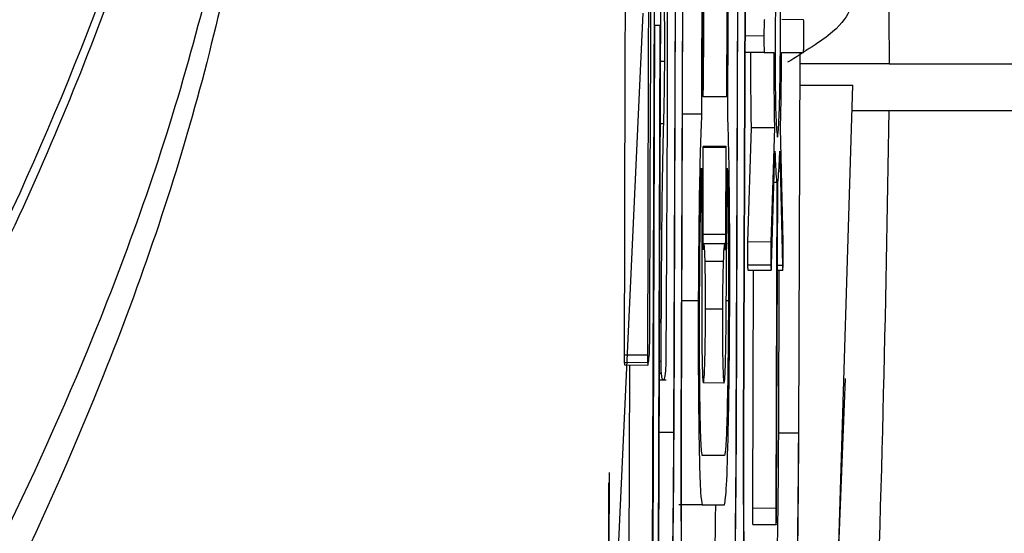
# Model space of a CAD drawing. Units: millimetres. Extents: x 8 to 20.2, y 3.3 to 19.5.
# Drawn here: x 10.2 to 10.3, y 10.1 to 10.1 of the extents above; entities that cross this region are included whole.
import ezdxf

# ---------------------------------------------------------------- set-up
doc = ezdxf.new("R2010")
doc.units = ezdxf.units.MM

msp = doc.modelspace()

# ---------------------------------------------------------------- linework, layer by layer
at = {"color": 7, "linetype": 'Continuous', "lineweight": 30}
for p, q in [((10.27025209159892, 10.15511057928651), (10.27014763805532, 10.12481923270721)), ((10.27016425432329, 10.12481917540679), (10.27026870786689, 10.1551105219861)), ((10.27016480662491, 10.12481917350213), (10.27026926016851, 10.15511052008143)), ((10.27049845585321, 10.15510972971101), (10.27039400230961, 10.12481838313171)), ((10.27041061857758, 10.12481832583129), (10.27051507212118, 10.15510967241059)), ((10.2704111708792, 10.12481832392662), (10.2705156244228, 10.15510967050592)), ((10.27234145438634, 10.15510337421751), (10.27223700084274, 10.1248120276382)), ((10.27225361711072, 10.12481197033779), (10.27235807065431, 10.15510331691709)), ((10.27225416941233, 10.12481196843311), (10.27235862295593, 10.15510331501242)), ((10.27258787584153, 10.15510252444474), (10.27248342229793, 10.12481117786544)), ((10.2725000385659, 10.12481112056503), (10.2726044921095, 10.15510246714433)), ((10.27250059086752, 10.12481111866036), (10.27260504441112, 10.15510246523966)), ((10.26949945314312, 10.14047937740452), (10.26942146729389, 10.11786361631098)), ((10.26964828314235, 10.11786283414722), (10.26972582945609, 10.14035113070832)), ((10.26912453812849, 10.13886454275283), (10.26826380907987, 10.12022894762426)), ((10.2694545527574, 10.11896509738978), (10.26952178836736, 10.1384633077299)), ((10.26952178836736, 10.1384633077299), (10.26969001618554, 10.13846272760421)), ((10.26969001618554, 10.13846272760421), (10.26962278057558, 10.11896451726408)), ((10.27449891142514, 10.13864570229604), (10.2737694856135, 10.13864821768654)), ((10.26936887040762, 10.1332285715407), (10.26938419178404, 10.13760885372293)), ((10.27318566995885, 10.13754863609875), (10.27254452122773, 10.13755084696958)), ((10.27318566995885, 10.13754863609875), (10.27350507975592, 10.13754753462912)), ((10.27376568703304, 10.13754663593722), (10.27449511284467, 10.13754412054672)), ((10.27434351789953, 10.12480476341342), (10.27438744826009, 10.13754449182296)), ((10.27736828318368, 10.13716499565201), (10.31301544550515, 10.13716499565201)), ((10.27438370138717, 10.13645790517221), (10.27614709159065, 10.13645182448018)), ((10.2756612970514, 10.12034835293293), (10.27614709159065, 10.13645182448018)), ((10.27191542680383, 10.13606145274434), (10.27113575394639, 10.13606414140938)), ((10.2710876425045, 10.13547854716803), (10.27044793809598, 10.13548075305841)), ((10.27735928228525, 10.13560249565201), (10.31301544550515, 10.13560249565201)), ((10.27274313739491, 10.13502262580203), (10.27262843504483, 10.13120347788113)), ((10.27352410659932, 10.13501993278876), (10.27274313739491, 10.13502262580203)), ((10.27352410659932, 10.13501993278876), (10.27340940424924, 10.13120078486786)), ((10.27381758983517, 10.13119937725913), (10.27372922900839, 10.13501922543381)), ((10.27190324381261, 10.13436499565899), (10.27113623701308, 10.13436764052575)), ((10.27114554124781, 10.13441171538553), (10.27189424376102, 10.13440913352023)), ((10.2734274252581, 10.1304218607405), (10.27354212760818, 10.13424100866141)), ((10.27370583656935, 10.13424044411878), (10.27379419739613, 10.13042059594408)), ((10.26935081731734, 10.12806848476459), (10.26936887040762, 10.1332285715407)), ((10.27360573668543, 10.13319621059959), (10.27351075850988, 10.13319653811248)), ((10.27360573668543, 10.13319621059959), (10.2735681088525, 10.12228420427715)), ((10.27359739571068, 10.1222841032828), (10.27363502354361, 10.13319610960523)), ((10.27113784575489, 10.13093590895858), (10.27113758380025, 10.13145712344017)), ((10.27188182464366, 10.13145455696072), (10.27187796813388, 10.13093335668148)), ((10.27340940424924, 10.13120078486786), (10.27262843504483, 10.13120347788113)), ((10.27126101370243, 10.13113980350649), (10.2711377426283, 10.13114022858168)), ((10.27195145157699, 10.13113742256405), (10.27126101370206, 10.13113980339846)), ((10.27340671853415, 10.13042193214667), (10.27262574932974, 10.13042462515993)), ((10.27263554625909, 10.13026322494279), (10.2734165154635, 10.13026053192953)), ((10.27281464226103, 10.1302626073667), (10.27278713964809, 10.12228689729042)), ((10.27362489832342, 10.13025981330304), (10.27380399432548, 10.13025919572694)), ((10.27366834143047, 10.12480709162995), (10.27368714329125, 10.13025959866394)), ((10.26927705302467, 10.12741593136774), (10.26849608382027, 10.12741862438102)), ((10.26928014932323, 10.12716096172634), (10.26849918011882, 10.1271636547396)), ((10.26850928054265, 10.12708612918173), (10.26929024974706, 10.12708343616846)), ((10.26867228882349, 10.12708556708087), (10.26864049808948, 10.11786630932425)), ((10.26967835497575, 10.12658361370491), (10.26990050492109, 10.12658284766607)), ((10.27564692381282, 10.12010785230546), (10.2759093329744, 10.12662702256578)), ((10.27183443915104, 10.12647979324131), (10.27115071685405, 10.12648215091842)), ((10.27016425432329, 10.12481917540679), (10.27016480662491, 10.12481917350213)), ((10.2704111708792, 10.12481832392662), (10.27041061857758, 10.12481832583129)), ((10.27225361711072, 10.12481197033779), (10.27225416941233, 10.12481196843311)), ((10.27250059086752, 10.12481111866036), (10.2725000385659, 10.12481112056503)), ((10.27432634932994, 10.1248048226185), (10.27366834143047, 10.12480709162995)), ((10.27434296559792, 10.1248047653181), (10.27434351789953, 10.12480476341342)), ((10.27185853933041, 10.12405491053472), (10.2711098368172, 10.12405749240002)), ((10.26798581063349, 10.11786856710525), (10.26800516141782, 10.12348026101796)), ((10.26797467909623, 10.12313782900042), (10.26796030804902, 10.11897025022217)), ((10.2711041389465, 10.12240511977605), (10.2703231697421, 10.12240781278932)), ((10.2711041389465, 10.12240511977605), (10.27185284145972, 10.12240253791076)), ((10.2735681088525, 10.12228420427715), (10.27278713964809, 10.12228689729042)), ((10.27358085299136, 10.12173336290532), (10.27279988378695, 10.12173605591858))]:
    msp.add_line(p, q, dxfattribs=at)
at = {"color": 8, "linetype": 'Continuous', "lineweight": 30}
for p, q in [((10.27317292581999, 10.13809947747058), (10.27254642051797, 10.13810163784653)), ((10.2743702796905, 10.13754455102797), (10.27432634932994, 10.1248048226185)), ((10.27434296559792, 10.1248047653181), (10.27438689595847, 10.13754449372755)), ((10.26984153635214, 10.13724980674647), (10.26971513667459, 10.13725024261002)), ((10.2698076799582, 10.13515753875216), (10.26970792159746, 10.13515788274855)), ((10.27188182464366, 10.13145455696072), (10.27113758372331, 10.13145712332398)), ((10.27115906714314, 10.13113485437819), (10.27113774530372, 10.13113492790221)), ((10.27180996319766, 10.13054577386624), (10.27120317610637, 10.13054786624796)), ((10.27379419739613, 10.13042059594408), (10.27362545475611, 10.13042117781872)), ((10.27097503917061, 10.12923244085807), (10.2704263985868, 10.1292343327334)), ((10.27198509257258, 10.12922895773656), (10.27191306705043, 10.12922920610191)), ((10.27178380235744, 10.12895586682857), (10.2712175750808, 10.12895781934803)), ((10.26972145033324, 10.12719978152884), (10.26968048019225, 10.12719992280603)), ((10.26973050529596, 10.12679418266856), (10.26967908169143, 10.12679435999239)), ((10.27014763805532, 10.12481923270721), (10.2696722765194, 10.12482087189922))]:
    msp.add_line(p, q, dxfattribs=at)
at = {"color": 7, "linetype": 'Continuous', "lineweight": 30, "flags": 128}
msp.add_lwpolyline([(10.27372743125466, 10.13809756498116), (10.27372504362864, 10.13939519393063), (10.27370929518955, 10.1404953179632), (10.27368258349446, 10.14123045316757), (10.27364897515682, 10.14148868187289), (10.27361358674138, 10.14123069109962), (10.27358180581358, 10.1404957576043), (10.27355847073159, 10.1393957683494), (10.27354713405011, 10.13809818672756), (10.27354952167613, 10.1368005577781), (10.27356527011522, 10.13570043374553), (10.27359198181031, 10.13496529854116), (10.27362559014795, 10.13470706983584), (10.27366097856339, 10.13496506060911), (10.27369275949119, 10.13569999410443), (10.27371609457318, 10.13679998335932), (10.27372743125466, 10.13809756498116)], dxfattribs=at)
at = {"color": 7, "linetype": 'Continuous', "lineweight": 30}
msp.add_arc((10.24760364935077, 10.13481513332839), 0.02233773540828408, 359.7209166336301, 359.9341154308912, dxfattribs=at)
for points, knots in [([(10.26033876390194, 10.24201821256825), (10.26195777745435, 10.24015479659298), (10.26526193668522, 10.23635184936842), (10.26914428913401, 10.2284539828279), (10.27206464068423, 10.2187534741657), (10.27463787470691, 10.20249832137174), (10.27579950586462, 10.18087533256061), (10.27716430177571, 10.15743320440716), (10.27731108702935, 10.14284817828874), (10.27736828318368, 10.13716499565201)], [0, 0, 0, 0, 0.06962472006399084, 0.1420934130881567, 0.2453393511642129, 0.3510798384275561, 0.597220722069193, 0.843053541338687, 1, 1, 1, 1]), ([(10.21188473583023, 10.1032788183247), (10.21405544887493, 10.10348127038388), (10.21841752973197, 10.10388810087397), (10.22416979609193, 10.10499176066714), (10.22883654477627, 10.1070015793867), (10.23281360124659, 10.10964530674758), (10.2365574749864, 10.11330590920868), (10.24249117016063, 10.12128445315074), (10.24928621046391, 10.13389096892369), (10.25524231527482, 10.15123437092301), (10.25728366440602, 10.16941076031977), (10.25650394458594, 10.18539929923373), (10.25416792626871, 10.19516159058933), (10.25326449624008, 10.19893705206315)], [0, 0, 0, 0, 0.05049503349412272, 0.10147053730458, 0.1350429878507476, 0.1698349680819438, 0.2161845389068362, 0.2637487339201281, 0.4202711961775752, 0.5813943507392481, 0.7378927794689711, 0.8986328437579447, 1, 1, 1, 1]), ([(10.25680179696858, 10.16740226274251), (10.25646888783374, 10.16315431705777), (10.25587534011711, 10.15558060339944), (10.25327794820051, 10.14488225373144), (10.24980753185651, 10.13522492267278), (10.24528372527896, 10.12577342284811), (10.24069084898894, 10.11812514309496), (10.23628413507897, 10.11236725677911), (10.2317099832113, 10.10798888296467), (10.225641404189, 10.10469935886279), (10.21856014049357, 10.10333055728603), (10.21417358341012, 10.10292227662968), (10.21195599075404, 10.10271587325502)], [0, 0, 0, 0, 0.1539610080613616, 0.2744989404629032, 0.3950334110797427, 0.5202382365337201, 0.6453540270544706, 0.7075915623691513, 0.7710668151080269, 0.8595754363494685, 0.9290093631158239, 1, 1, 1, 1]), ([(10.27114004715539, 10.15413447764777), (10.27113003449011, 10.15207827713681), (10.27111185818846, 10.14834559261226), (10.27109042149316, 10.14210662202701), (10.27108868195889, 10.13795771577782), (10.2710876425045, 10.13547854716803)], [0, 0, 0, 0, 0.330479508313692, 0.5999296954664123, 1, 1, 1, 1]), ([(10.27195942016218, 10.13547769243633), (10.27197931497866, 10.13864742252092), (10.27200789066819, 10.14320022766514), (10.27202630563076, 10.14943322743593), (10.27203241811721, 10.15247374414072), (10.27203574298505, 10.15412762366619)], [0, 0, 0, 0, 0.511045993450274, 0.7340350016630341, 0.9999999999999999, 0.9999999999999999, 0.9999999999999999, 0.9999999999999999]), ([(10.25622126078565, 10.14728927176432), (10.25554759158298, 10.14402683917284), (10.25420030633376, 10.13750223141333), (10.25025577195784, 10.12622105690027), (10.24518593329014, 10.1160565059358), (10.23960700366186, 10.10693096362702), (10.23432741084072, 10.10093438004349), (10.22825170123686, 10.09721588269267), (10.22250210265492, 10.09566853349064), (10.21771310519433, 10.09503096286337), (10.21455664105392, 10.0947577104328), (10.21306659782716, 10.0946287186511)], [0, 0, 0, 0, 0.1407404076944853, 0.2814697102147168, 0.5002174560522611, 0.6111218913611501, 0.7211889279083235, 0.8194006373463228, 0.8816082345444184, 0.9441118795042105, 1, 1, 1, 1]), ([(10.25641100881607, 10.14573926985253), (10.25574616662781, 10.14248168676124), (10.25441070900952, 10.13593823294131), (10.25049700872631, 10.1246548965414), (10.24550730516907, 10.11451190637561), (10.2399904719075, 10.10541488552447), (10.23483403615419, 10.09936949409392), (10.22886565811589, 10.09559513780393), (10.22326761300539, 10.09397553266905), (10.21837915091757, 10.09328057218998), (10.21503888119454, 10.09299601129271), (10.21332427765067, 10.09284994251283)], [0, 0, 0, 0, 0.140098879719371, 0.2814143258911868, 0.4986528647717807, 0.6071417877495879, 0.7179257884012655, 0.8159617883926213, 0.8750706489604688, 0.9358721523149562, 1, 1, 1, 1]), ([(10.27113575394639, 10.13606414140938), (10.27113582198541, 10.13779297580987), (10.27113594452718, 10.14090669500809), (10.27114559016312, 10.14404481895638), (10.27114988023995, 10.14544055822275)], [0, 0, 0, 0, 0.5552313135622658, 1, 1, 1, 1]), ([(10.27196596540735, 10.14543774399155), (10.2719590205478, 10.14368573414247), (10.27194658012152, 10.14054733382878), (10.27192497214299, 10.13743592132544), (10.27191542680383, 10.13606145274434)], [0, 0, 0, 0, 0.5582493225721797, 0.9999999999999999, 0.9999999999999999, 0.9999999999999999, 0.9999999999999999]), ([(10.26994136999073, 10.13478944711275), (10.26994324611575, 10.13541202241121), (10.26994702292402, 10.13666532243399), (10.26994615330389, 10.13856432459146), (10.26993300103712, 10.14044663425456), (10.26990244328017, 10.14183800048484), (10.26986130003409, 10.14265384912076), (10.26983252862448, 10.14284065228783), (10.2698168633494, 10.14294236169447)], [0, 0, 0, 0, 0.1668944217065129, 0.3359734686616729, 0.5125894698208179, 0.7004500994622155, 0.8369029651863171, 1, 1, 1, 1]), ([(10.27116578249511, 10.14118465345785), (10.27116435482886, 10.14085385041765), (10.27115726815518, 10.13921180473226), (10.27114538000644, 10.13758389382292), (10.27113588681894, 10.13628393839179)], [0, 0, 0, 0, 0.2014578785152809, 1, 1, 1, 1]), ([(10.26938419178404, 10.13760885372293), (10.26938552877682, 10.1379560439381), (10.26938794231077, 10.13858279030486), (10.26939377240229, 10.13933955707241), (10.26940156570324, 10.13982519715582), (10.26940949619516, 10.14010903420958), (10.26941974251024, 10.14029928718981), (10.26942720857496, 10.14033677882716), (10.26943123293993, 10.14035698760349)], [0, 0, 0, 0, 0.3006065321141624, 0.5426536912477518, 0.6551302711032819, 0.7605607117638047, 0.8709372179949731, 1, 1, 1, 1]), ([(10.26977241086464, 10.14022402848065), (10.26978254590999, 10.14015024879861), (10.26980364847761, 10.13999662928583), (10.26982614936928, 10.13941611378221), (10.26983881367235, 10.13871628026525), (10.26984409977726, 10.1380248418187), (10.26984242134188, 10.13751737769206), (10.26984153635214, 10.13724980674647)], [0, 0, 0, 0, 0.2544232925952027, 0.529744519951362, 0.6764707612488218, 0.8294125243681428, 0.9999999999999999, 0.9999999999999999, 0.9999999999999999, 0.9999999999999999]), ([(10.26853086420504, 10.1400470414806), (10.26852721129546, 10.1393353556122), (10.26851815371688, 10.13757069362351), (10.26850815428292, 10.13335556992434), (10.26850104894146, 10.12986075563723), (10.26849608382027, 10.12741862438102)], [0, 0, 0, 0, 0.1691480460768464, 0.4194113451315342, 1, 1, 1, 1]), ([(10.26931183340945, 10.14004434846733), (10.26930818049987, 10.13933266259893), (10.26929912292129, 10.13756800061024), (10.26928912348733, 10.13335287691106), (10.26928201814586, 10.12985806262396), (10.26927705302467, 10.12741593136774)], [0, 0, 0, 0, 0.1691480460766309, 0.4194113451313116, 1, 1, 1, 1]), ([(10.27615046913791, 10.13971596602174), (10.27615222210761, 10.13926626357992), (10.27615491656502, 10.1385750342469), (10.27453102736375, 10.13757021798286), (10.27396361378374, 10.13721911866329)], [0, 0, 0, 0, 0.6505835622514936, 1, 1, 1, 1]), ([(10.27318946853931, 10.13865021784806), (10.27318724916912, 10.13863962139496), (10.27318288606843, 10.13861878963291), (10.27317761345417, 10.13847175862954), (10.27317410872192, 10.13829194617283), (10.27317332484884, 10.13816440302664), (10.27317292581999, 10.13809947747058)], [0, 0, 0, 0, 0.2837811971748597, 0.5578906750808763, 0.7749452274429892, 1, 1, 1, 1]), ([(10.274511655564, 10.1380948609242), (10.27451165675993, 10.13817696485239), (10.27451165911103, 10.13833837447494), (10.27450836778457, 10.13851763709571), (10.27450396113919, 10.1386261554633), (10.27450061484751, 10.13863910855394), (10.27449891142514, 10.13864570229604)], [0, 0, 0, 0, 0.2837811971769732, 0.5578906750799023, 0.7749452274409406, 1, 1, 1, 1]), ([(10.27317292581999, 10.13809947747058), (10.27317292462406, 10.13801737354239), (10.27317292227296, 10.13785596391984), (10.27317621359942, 10.13767670129907), (10.2731806202448, 10.13756818293148), (10.27318396653648, 10.13755522984084), (10.27318566995885, 10.13754863609875)], [0, 0, 0, 0, 0.2837811971763773, 0.5578906750805085, 0.7749452274415615, 1, 1, 1, 1]), ([(10.27449511284467, 10.13754412054672), (10.27449733221487, 10.13755471699982), (10.27450169531556, 10.13757554876187), (10.27450696792982, 10.13772257976524), (10.27451047266207, 10.13790239222195), (10.27451125653514, 10.13802993536815), (10.274511655564, 10.1380948609242)], [0, 0, 0, 0, 0.2837811971740925, 0.5578906750788047, 0.7749452274409568, 1, 1, 1, 1]), ([(10.27272411055151, 10.1375502276424), (10.2727249866717, 10.13703180312759), (10.27272653591433, 10.13611507348151), (10.27273810904508, 10.1353535125009), (10.27274313739491, 10.13502262580203)], [0, 0, 0, 0, 0.5655151625447272, 1, 1, 1, 1]), ([(10.27350507975592, 10.13754753462912), (10.27350595587611, 10.13702911011432), (10.27350750511874, 10.13611238046824), (10.27351907824949, 10.13535081948763), (10.27352410659932, 10.13501993278876)], [0, 0, 0, 0, 0.565515162545037, 1, 1, 1, 1]), ([(10.27372922900839, 10.13501922543381), (10.27373838284973, 10.13544698732219), (10.2737549352562, 10.1362204864892), (10.27376236575979, 10.13713698228182), (10.27376568703304, 10.13754663593722)], [0, 0, 0, 0, 0.5530217828544991, 1, 1, 1, 1]), ([(10.26984153635214, 10.13724980674647), (10.26983985844771, 10.13699940289027), (10.26983677070476, 10.13653860027948), (10.26982510600993, 10.13581466074733), (10.26981427569908, 10.13540625868463), (10.2698076799582, 10.13515753875216)], [0, 0, 0, 0, 0.3175624549924443, 0.5843903946415967, 1, 1, 1, 1]), ([(10.27736828318368, 10.13716499565201), (10.27712650560619, 10.13716499565201), (10.27664295045098, 10.13716499565201), (10.27581584980267, 10.13716499565201), (10.27505676618777, 10.13716499565201), (10.27455510189159, 10.13716499565201), (10.27439613008329, 10.13716499565201), (10.27438613964478, 10.13716499565201)], [0, 0, 0, 0, 0.2458779676251788, 0.4917559354993014, 0.7376338960912063, 0.9835118411565482, 1, 1, 1, 1]), ([(10.27735928228525, 10.13560249565201), (10.27723828992545, 10.12886940665686), (10.27696947573727, 10.1139101988598), (10.27542348504488, 10.09488077988095), (10.27371293662867, 10.07849882939104), (10.27227511868244, 10.06846965171947), (10.27007041045118, 10.06095369191979), (10.2676569471876, 10.05572294829876), (10.26401115404888, 10.05081177936694), (10.26037618722587, 10.04878882570319), (10.25854386459428, 10.04776909045904)], [0, 0, 0, 0, 0.2154528350755829, 0.4786812906646485, 0.6109942601360779, 0.7436996668540101, 0.8028272727885551, 0.863161714260149, 0.9310222348541933, 0.9999999999999999, 0.9999999999999999, 0.9999999999999999, 0.9999999999999999]), ([(10.2710876425045, 10.13547854716803), (10.27107207067219, 10.13511461642543), (10.27104011283168, 10.13436772675965), (10.27099519342041, 10.13223433553853), (10.27098281975173, 10.1303913272124), (10.27097503917061, 10.12923244085807)], [0, 0, 0, 0, 0.2607676689670939, 0.5351696197114116, 0.9999999999999999, 0.9999999999999999, 0.9999999999999999, 0.9999999999999999]), ([(10.27202902285985, 10.12922880624504), (10.27203005140922, 10.12998274202674), (10.27203204405084, 10.13144336595538), (10.27201555907147, 10.13326782414604), (10.27199124558686, 10.13464550177675), (10.27196989534748, 10.13520378088763), (10.27195942016218, 10.13547769243633)], [0, 0, 0, 0, 0.3019548561386646, 0.5849868104871705, 0.7963797977427434, 1, 1, 1, 1]), ([(10.27612146982919, 10.13560249565201), (10.27621162979581, 10.13560249565201), (10.27656820826212, 10.13560249565201), (10.27699579703135, 10.13560249565201), (10.27729321962157, 10.13560249565201), (10.27735928228525, 10.13560249565201)], [0, 0, 0, 0, 0.2083892202993303, 0.8241696548254611, 1, 1, 1, 1]), ([(10.2698076799582, 10.13515753875216), (10.26979845286557, 10.13480034319039), (10.2697767385837, 10.13395974849611), (10.26975196546974, 10.13226272681174), (10.26973252067955, 10.12993821796821), (10.269725536539, 10.12821057328175), (10.26972145033324, 10.12719978152884)], [0, 0, 0, 0, 0.1649507171212829, 0.3881814682815896, 0.6420438004533752, 1, 1, 1, 1]), ([(10.26989774284067, 10.12713677857173), (10.26989796514737, 10.12715055292126), (10.26989854680571, 10.12718659306396), (10.26989944908116, 10.12728133658143), (10.26990137637007, 10.12750901939889), (10.26990539192732, 10.12810374721362), (10.26991390799621, 10.12952291137869), (10.26992496185943, 10.13155920725247), (10.26993452296454, 10.13339696041408), (10.26993960294133, 10.1343946375673), (10.26994079099511, 10.13463707610034), (10.2699410575994, 10.13469124495158), (10.26994110759006, 10.13470337369695), (10.26994111976818, 10.13470632835538)], [0, 0, 0, 0, 0.006008596525424743, 0.01572129962766513, 0.03813012741069745, 0.0975749166756765, 0.2518762166381335, 0.6008385434828997, 0.9030314649942516, 0.9785971861831985, 0.9952131586183611, 0.9988338875258532, 1, 1, 1, 1]), ([(10.27113623701302, 10.13436764064575), (10.27113797191497, 10.13437877761316), (10.27114107407339, 10.13439869149775), (10.27114417467673, 10.13440773119626), (10.27114554124781, 10.13441171538553)], [0, 0, 0, 0, 0.5592564000393476, 0.9999999999999999, 0.9999999999999999, 0.9999999999999999, 0.9999999999999999]), ([(10.27113758380025, 10.13145712344017), (10.27113730634696, 10.13202126067823), (10.27113682927301, 10.13299128048701), (10.27113641172601, 10.13396162303302), (10.27113623701302, 10.13436764064575)], [0, 0, 0, 0, 0.5815729049544744, 1, 1, 1, 1]), ([(10.27190324381261, 10.13436499565899), (10.27189941567482, 10.13384295501766), (10.27189230054848, 10.13287266990231), (10.27188513494926, 10.13190266977724), (10.27188182464366, 10.13145455696072)], [0, 0, 0, 0, 0.5380280837800828, 1, 1, 1, 1]), ([(10.27189424376102, 10.13440913352023), (10.2718959397297, 10.13440298250098), (10.27189896564715, 10.13439200796072), (10.27190193758771, 10.13437324315232), (10.27190324381261, 10.13436499565899)], [0, 0, 0, 0, 0.5604808129803159, 1, 1, 1, 1]), ([(10.27354212760818, 10.13424100866141), (10.27355250472182, 10.13395194950111), (10.27357127076601, 10.13342921291328), (10.27359508919976, 10.1332681915256), (10.27360573668543, 10.13319621059959)], [0, 0, 0, 0, 0.5529728873560842, 1, 1, 1, 1]), ([(10.27363502354361, 10.13319610960523), (10.27364915728542, 10.13329643184777), (10.27367414826221, 10.13347381946877), (10.27369623923158, 10.13400825892575), (10.27370583656935, 10.13424044411878)], [0, 0, 0, 0, 0.5655537965934834, 1, 1, 1, 1]), ([(10.27101896945789, 10.12923228936655), (10.27102169389672, 10.12974339044263), (10.27102696482795, 10.13073221008251), (10.2710482214058, 10.13234578716239), (10.27107327643222, 10.13318237629428), (10.27108806245522, 10.13367608266445)], [0, 0, 0, 0, 0.3048306960358301, 0.5897514076732921, 0.9999999999999999, 0.9999999999999999, 0.9999999999999999, 0.9999999999999999]), ([(10.27108806245522, 10.13367608266445), (10.27108853019847, 10.13273161689889), (10.27108940687814, 10.13096142791283), (10.27109073640504, 10.12919379713334), (10.27109135657681, 10.12836926721512)], [0, 0, 0, 0, 0.5335395107450316, 0.9999999999999999, 0.9999999999999999, 0.9999999999999999, 0.9999999999999999]), ([(10.27190613450606, 10.12831912333823), (10.27191415775299, 10.12936515030349), (10.27192784495624, 10.13114961285376), (10.27194107134822, 10.13293679044918), (10.27194654461439, 10.13367634955788)], [0, 0, 0, 0, 0.5861860004355095, 1, 1, 1, 1]), ([(10.27194654461439, 10.13367634955788), (10.27195410257349, 10.13338480047618), (10.27196971463834, 10.13278256340338), (10.27198647184381, 10.13127289158236), (10.27198562594794, 10.13001936351229), (10.27198509257258, 10.12922895773656)], [0, 0, 0, 0, 0.2574419190756086, 0.5317837629727609, 0.9999999999999999, 0.9999999999999999, 0.9999999999999999, 0.9999999999999999]), ([(10.27262843504483, 10.13120347788113), (10.27262686563706, 10.13113794148136), (10.27262377977156, 10.13100907980607), (10.27262237992346, 10.13077838578423), (10.2726230163337, 10.13057451989556), (10.27262482750747, 10.13047518370544), (10.27262574932974, 10.13042462515993)], [0, 0, 0, 0, 0.2837390176808968, 0.5579050006821709, 0.7749895570142175, 1, 1, 1, 1]), ([(10.27340940424924, 10.13120078486786), (10.27340783484147, 10.13113524846809), (10.27340474897597, 10.13100638679281), (10.27340334912787, 10.13077569277097), (10.27340398553811, 10.1305718268823), (10.27340579671188, 10.13047249069218), (10.27340671853415, 10.13042193214667)], [0, 0, 0, 0, 0.2837390176818136, 0.5579050006818576, 0.7749895570135494, 1, 1, 1, 1]), ([(10.27381490412008, 10.13042052453793), (10.27381647352785, 10.1304860609377), (10.27381955939335, 10.13061492261298), (10.27382095924145, 10.13084561663482), (10.27382032283121, 10.13104948252349), (10.27381851165744, 10.13114881871361), (10.27381758983517, 10.13119937725913)], [0, 0, 0, 0, 0.2837390176822666, 0.5579050006827571, 0.7749895570141168, 1, 1, 1, 1]), ([(10.27115906714314, 10.13113485437819), (10.2711550362523, 10.13111495145877), (10.27114784870185, 10.1310794622225), (10.27114089827398, 10.13097971595663), (10.27113784575489, 10.13093590895858)], [0, 0, 0, 0, 0.5608156589622744, 1, 1, 1, 1]), ([(10.27120317610467, 10.13054786634291), (10.27119609454859, 10.13075092139522), (10.27118337936901, 10.13111551378507), (10.27116653171325, 10.13112891624591), (10.27115906714314, 10.13113485437819)], [0, 0, 0, 0, 0.556937165913918, 1, 1, 1, 1]), ([(10.27185811927959, 10.13113244372988), (10.2718485413059, 10.13111597561844), (10.27183144771079, 10.13108658534881), (10.27181652453889, 10.13071093696102), (10.27180996319766, 10.13054577386624)], [0, 0, 0, 0, 0.5603252931433617, 1, 1, 1, 1]), ([(10.27187796813388, 10.13093335668148), (10.27187445085974, 10.13098827878088), (10.27186815456135, 10.13108659523633), (10.2718611922603, 10.13111840411051), (10.27185811927959, 10.13113244372988)], [0, 0, 0, 0, 0.5586257065834725, 1, 1, 1, 1]), ([(10.27121837707578, 10.12895943033531), (10.27121794910757, 10.12929835884898), (10.27121718133216, 10.12990639696655), (10.27120747291937, 10.13035106303879), (10.27120317610467, 10.13054786634291)], [0, 0, 0, 0, 0.5574132671602895, 1, 1, 1, 1]), ([(10.27180996319766, 10.13054577386624), (10.27180291218809, 10.13028918218083), (10.271790310893, 10.12983061131717), (10.27178579249987, 10.12922334114812), (10.27178380235744, 10.12895586682857)], [0, 0, 0, 0, 0.5595464207274566, 1, 1, 1, 1]), ([(10.27262574932974, 10.13042462515993), (10.27262730482291, 10.13037176238754), (10.27263004435675, 10.13027866049765), (10.27263392570632, 10.13027379018424), (10.27263560324564, 10.13027168520964)], [0, 0, 0, 0, 0.5677948369303529, 1, 1, 1, 1]), ([(10.27340671853415, 10.13042193214667), (10.27340828677749, 10.13037139603095), (10.27341137035341, 10.13027202883109), (10.2734174252988, 10.130249276345), (10.27342301891418, 10.13029963661063), (10.27342593902619, 10.13038063531516), (10.2734274252581, 10.1304218607405)], [0, 0, 0, 0, 0.2837390176835682, 0.5579050006840653, 0.7749895570154169, 1, 1, 1, 1]), ([(10.27379419739613, 10.13042059594408), (10.27379576563948, 10.13037005982836), (10.2737988492154, 10.13027069262851), (10.27380490416078, 10.13024794014242), (10.27381049777616, 10.13029830040805), (10.27381341788817, 10.13037929911258), (10.27381490412008, 10.13042052453793)], [0, 0, 0, 0, 0.283739017681414, 0.5579050006816774, 0.7749895570135313, 1, 1, 1, 1]), ([(10.27097503917061, 10.12923244085807), (10.27097438648041, 10.12822495170432), (10.27097313382663, 10.12629136194639), (10.27100512300205, 10.12405716740848), (10.27105057462786, 10.12266187173316), (10.27108633544933, 10.12249045797987), (10.2711041389465, 10.12240511977605)], [0, 0, 0, 0, 0.3051661901610552, 0.5856799723992319, 0.7937310963406218, 1, 1, 1, 1]), ([(10.2711098368172, 10.12405749240002), (10.27109902630082, 10.1241041509604), (10.27107726741979, 10.12419806303897), (10.27105058476298, 10.12490770970472), (10.27102968802779, 10.12598454423087), (10.27101655168324, 10.12746744760618), (10.27101814286885, 10.12862892508946), (10.27101896945789, 10.12923228936655)], [0, 0, 0, 0, 0.169377641055459, 0.3409150691656909, 0.5222540065884349, 0.7518205302322574, 1, 1, 1, 1]), ([(10.27185284145972, 10.12240253791076), (10.27187628844852, 10.12254285084681), (10.27192389484086, 10.1228277399957), (10.27197900506684, 10.1246900323233), (10.27201569789094, 10.12688338279414), (10.27202448177771, 10.12842949777227), (10.27202902285985, 10.12922880624504)], [0, 0, 0, 0, 0.2612681460523066, 0.5304746793343087, 0.7572654218483266, 1, 1, 1, 1]), ([(10.27198509257258, 10.12922895773656), (10.27198048297448, 10.12846734252274), (10.27197170282673, 10.1270166533407), (10.27193789491891, 10.12532380998833), (10.27189835908324, 10.1242537089048), (10.27187169427691, 10.12412058602832), (10.27185853933041, 10.12405491053472)], [0, 0, 0, 0, 0.3126497070547447, 0.5955205982841594, 0.8004521457139694, 1, 1, 1, 1]), ([(10.27115071685442, 10.12648215102539), (10.27116024119868, 10.12654930401992), (10.27117893295973, 10.12668109343162), (10.27120071128159, 10.12734997441148), (10.2712146514187, 10.12813975414574), (10.27121712275855, 10.12868346989656), (10.27121837707578, 10.12895943033531)], [0, 0, 0, 0, 0.2857723216833609, 0.5608352452796506, 0.7771039404121595, 1, 1, 1, 1]), ([(10.27178380235744, 10.12895586682857), (10.27178324678563, 10.12860640545477), (10.27178214978277, 10.12791637741102), (10.27179503814272, 10.12712112777908), (10.27181306684828, 10.12661479802831), (10.27182722402008, 10.12652536985648), (10.27183443915104, 10.12647979324131)], [0, 0, 0, 0, 0.2809506806834496, 0.5547504334253577, 0.7730808118688102, 1, 1, 1, 1]), ([(10.27109135657681, 10.12836926721512), (10.27109307350855, 10.12805731341763), (10.27109642229769, 10.12744886319911), (10.27111206521402, 10.12683439214499), (10.27113076556867, 10.12649933519499), (10.27114398719736, 10.12648794732191), (10.27115071685442, 10.12648215102539)], [0, 0, 0, 0, 0.2878944809416932, 0.5615237296288595, 0.776820617541399, 1, 1, 1, 1]), ([(10.27183443915104, 10.12647979324131), (10.27184302528069, 10.12649463224931), (10.27185987038185, 10.12652374485316), (10.27188172779404, 10.12699072697501), (10.27189779328299, 10.12760762360882), (10.27190332273896, 10.12807928182857), (10.27190613450606, 10.12831912333823)], [0, 0, 0, 0, 0.2852107818903623, 0.5595541497863218, 0.7760301989548969, 1, 1, 1, 1]), ([(10.26933722471286, 10.12744369405021), (10.26933924108802, 10.12747942580339), (10.26934311766846, 10.12754812185693), (10.26934815831541, 10.1277714765458), (10.26934980873191, 10.12795582664303), (10.26935081731734, 10.12806848476459)], [0, 0, 0, 0, 0.2965370051215733, 0.5701069823877511, 1, 1, 1, 1]), ([(10.26849608382027, 10.12741862438102), (10.26849608391282, 10.12739060628541), (10.26849608409786, 10.12733459273214), (10.26849697503185, 10.12724069543117), (10.26849833762762, 10.12719308945354), (10.26849918011882, 10.1271636547396)], [0, 0, 0, 0, 0.2764162123139327, 0.5526090869790758, 1, 1, 1, 1]), ([(10.26927705302467, 10.12741593136774), (10.26927705311723, 10.12738791327213), (10.26927705330227, 10.12733189971887), (10.26927794423625, 10.12723800241791), (10.26927930683203, 10.12719039644027), (10.26928014932323, 10.12716096172634)], [0, 0, 0, 0, 0.2764162122913817, 0.5526090869613957, 0.9999999999999999, 0.9999999999999999, 0.9999999999999999, 0.9999999999999999]), ([(10.26928014932323, 10.12716096172634), (10.26928107511972, 10.12714302393802), (10.26928314441164, 10.12710293033112), (10.26928812291787, 10.1270803820322), (10.26929757213427, 10.12708747316995), (10.26931454055017, 10.12718929409148), (10.26932861446119, 10.12734713118822), (10.26933722471286, 10.12744369405021)], [0, 0, 0, 0, 0.05683121280927669, 0.1270261565171162, 0.2620008852878546, 0.5485009029014781, 1, 1, 1, 1]), ([(10.26849918011882, 10.1271636547396), (10.26850010620467, 10.12714585139875), (10.26850217614338, 10.12710605830179), (10.26850569684248, 10.12708758350503), (10.26850817292345, 10.12709037379448), (10.26850929887108, 10.12709164262204)], [0, 0, 0, 0, 0.3062596926131549, 0.6845356578860667, 1, 1, 1, 1]), ([(10.26972145033324, 10.12719978152884), (10.26972143295242, 10.1271497597272), (10.26972139770619, 10.12704832146488), (10.26972361975743, 10.12693074997276), (10.26972674312835, 10.12684709017809), (10.26972918178089, 10.1268127953125), (10.26973050529596, 10.12679418266856)], [0, 0, 0, 0, 0.2447142999962555, 0.4962514851762395, 0.7266036304953912, 1, 1, 1, 1]), ([(10.26973050529596, 10.12679418266856), (10.26973631435481, 10.12675151475457), (10.26975122582021, 10.12664198907413), (10.26978447374517, 10.12658396423756), (10.26982745010833, 10.12657741216035), (10.2698662512175, 10.12668284281214), (10.26988813442951, 10.12690502168538), (10.26989497808521, 10.12703620205625), (10.2698968873263, 10.12710565659523), (10.26989774284067, 10.12713677857173)], [0, 0, 0, 0, 0.1075643589409042, 0.2761105126025057, 0.5929139699620305, 0.8723957901517202, 0.9560631751526067, 0.9803122898698956, 1, 1, 1, 1]), ([(10.26988466379368, 10.11551199695787), (10.26989300175602, 10.11552259020379), (10.26992955680258, 10.11556903279759), (10.26999544992771, 10.11624403969693), (10.27005922278778, 10.11780408373734), (10.27011118916449, 10.11980682247349), (10.27014850493789, 10.12204568003983), (10.2701593288194, 10.12395178522772), (10.27016425432329, 10.12481917540679)], [0, 0, 0, 0, 0.06434173632004549, 0.282085127099204, 0.4997914415505588, 0.6081915156174312, 0.8217040520172075, 1, 1, 1, 1]), ([(10.27014763805532, 10.12481923270721), (10.27014202620968, 10.12387969707112), (10.27012976871838, 10.12182754691597), (10.27009067443985, 10.119805242818), (10.27004308105822, 10.11811426889071), (10.26999019429955, 10.11682172811804), (10.26992874930297, 10.11618919268485), (10.26989463068163, 10.1161467181149), (10.26988681896616, 10.11613699324203)], [0, 0, 0, 0, 0.2069187349410153, 0.4519555168542221, 0.4998434598693896, 0.7175592982156923, 0.9353330729166079, 1, 1, 1, 1]), ([(10.27039400230961, 10.12481838313171), (10.27039320857531, 10.12450637143877), (10.27038972669282, 10.12313766650984), (10.27039943909047, 10.12074695338366), (10.27043335183009, 10.11855080487539), (10.27048075859251, 10.11685585053772), (10.27053644027123, 10.11574243963455), (10.27058656543536, 10.11558233811287), (10.27060937053148, 10.11550949784086)], [0, 0, 0, 0, 0.06429922977307072, 0.2820620980166764, 0.4997854236954983, 0.6081573952181012, 0.8217261046529715, 1, 1, 1, 1]), ([(10.27051695826964, 10.11711109169452), (10.27049954355144, 10.11743458395409), (10.2704771546439, 10.11785047574212), (10.27044399672653, 10.11920886092321), (10.2704156622159, 10.12101544254854), (10.27040660006986, 10.12324912206139), (10.27040987081451, 10.12452632872323), (10.27041061857758, 10.12481832583129)], [0, 0, 0, 0, 0.2342796883565648, 0.3011973103207595, 0.6054555859339331, 0.90979860084675, 0.9999999999999999, 0.9999999999999999, 0.9999999999999999, 0.9999999999999999]), ([(10.27197399798065, 10.11550479198748), (10.27198234732145, 10.11551541555362), (10.27201891387169, 10.11556194224051), (10.27208481669571, 10.11623745174259), (10.27214858836097, 10.11779777870695), (10.27220055963184, 10.1198008667085), (10.27223787300835, 10.12203949345675), (10.2722486950093, 10.123945206894), (10.27225361711072, 10.12481197033779)], [0, 0, 0, 0, 0.06442690297244019, 0.2821623457771754, 0.4998595759155995, 0.6082838523212525, 0.8218382520079581, 1, 1, 1, 1]), ([(10.27223700084274, 10.1248120276382), (10.27223139236777, 10.12387312456672), (10.27221913696877, 10.12182147383926), (10.27218004711061, 10.11979939378148), (10.27213244489545, 10.11810781949674), (10.27207954238361, 10.116814741304), (10.27201808612, 10.11618198642349), (10.27198396294557, 10.11613950990028), (10.27197615315314, 10.11612978827165)], [0, 0, 0, 0, 0.2067730453114007, 0.451831591264151, 0.4997709266183796, 0.7175317153748397, 0.9353513057200303, 1, 1, 1, 1]), ([(10.27248342229793, 10.12481117786544), (10.27248262856363, 10.1244991661725), (10.27247914668114, 10.12313046124357), (10.27248885907879, 10.1207397481174), (10.27252277181841, 10.11854359960913), (10.27257017858083, 10.11684864527146), (10.27262586025955, 10.11573523436828), (10.27267598542369, 10.11557513284661), (10.2726987905198, 10.11550229257459)], [0, 0, 0, 0, 0.06429922977328477, 0.2820620980168115, 0.4997854236953692, 0.60815739521792, 0.8217261046530542, 1, 1, 1, 1]), ([(10.27260637825795, 10.11710388642833), (10.27258896353976, 10.11742737868788), (10.27256657463222, 10.1178432704759), (10.27253341671485, 10.11920165565693), (10.27250508220422, 10.12100823728228), (10.27249602005818, 10.12324191679513), (10.27249929080283, 10.12451912345697), (10.2725000385659, 10.12481112056503)], [0, 0, 0, 0, 0.2342796883440312, 0.3011973103088794, 0.6054555859274893, 0.9097986008450735, 1, 1, 1, 1]), ([(10.27359212392184, 10.11956010533914), (10.27361360677538, 10.12043019943383), (10.27365189769168, 10.12198105021328), (10.27366332523238, 10.12394500158202), (10.27366834143047, 10.12480709162995)], [0, 0, 0, 0, 0.5610430779171688, 0.9999999999999999, 0.9999999999999999, 0.9999999999999999, 0.9999999999999999]), ([(10.27432634932994, 10.1248048226185), (10.27431905230886, 10.12367151412666), (10.27430550596713, 10.12156761666563), (10.27426458986183, 10.11961168078672), (10.27424087860956, 10.11879546436687), (10.27423733360988, 10.11867343424727)], [0, 0, 0, 0, 0.498263571786219, 0.9249868602846728, 1, 1, 1, 1]), ([(10.27424756333934, 10.11823159382029), (10.2742514248636, 10.11836461392688), (10.27427683465264, 10.11923991927912), (10.27432063629096, 10.12133767071449), (10.27433514153356, 10.12358991474685), (10.27434296559792, 10.1248047653181)], [0, 0, 0, 0, 0.07624823675487886, 0.5017323428797065, 1, 1, 1, 1]), ([(10.27135568813457, 10.11738193525062), (10.27138577854643, 10.11752359657882), (10.27144495204167, 10.11780217687768), (10.27151406937432, 10.11981494228572), (10.27155186957931, 10.12147241528761), (10.27155886943945, 10.12235376930804), (10.27155926480834, 10.12240355029599)], [0, 0, 0, 0, 0.35963487267289, 0.7072303470733534, 0.9834636681433682, 1, 1, 1, 1]), ([(10.27278713964809, 10.12228689729042), (10.27278713845216, 10.12220479336223), (10.27278713610106, 10.12204338373968), (10.27279042742752, 10.12186412111891), (10.2727948340729, 10.12175560275132), (10.27279818036458, 10.12174264966068), (10.27279988378695, 10.12173605591858)], [0, 0, 0, 0, 0.2837811971730325, 0.5578906750767297, 0.7749452274391481, 1, 1, 1, 1]), ([(10.2735681088525, 10.12228420427715), (10.27356810765657, 10.12220210034896), (10.27356810530547, 10.12204069072641), (10.27357139663193, 10.12186142810564), (10.27357580327731, 10.12175290973805), (10.27357914956899, 10.12173995664742), (10.27358085299136, 10.12173336290532)], [0, 0, 0, 0, 0.2837811971769719, 0.5578906750799847, 0.7749452274409298, 1, 1, 1, 1]), ([(10.27358085299136, 10.12173336290532), (10.27358307236156, 10.12174395935842), (10.27358743546224, 10.12176479112047), (10.27359270807651, 10.12191182212384), (10.27359621280876, 10.12209163458055), (10.27359699668183, 10.12221917772675), (10.27359739571068, 10.1222841032828)], [0, 0, 0, 0, 0.2837811971728153, 0.5578906750769725, 0.7749452274397701, 1, 1, 1, 1])]:
    msp.add_open_spline(points, degree=3, knots=knots, dxfattribs=at)

doc.saveas('drawing.dxf')
